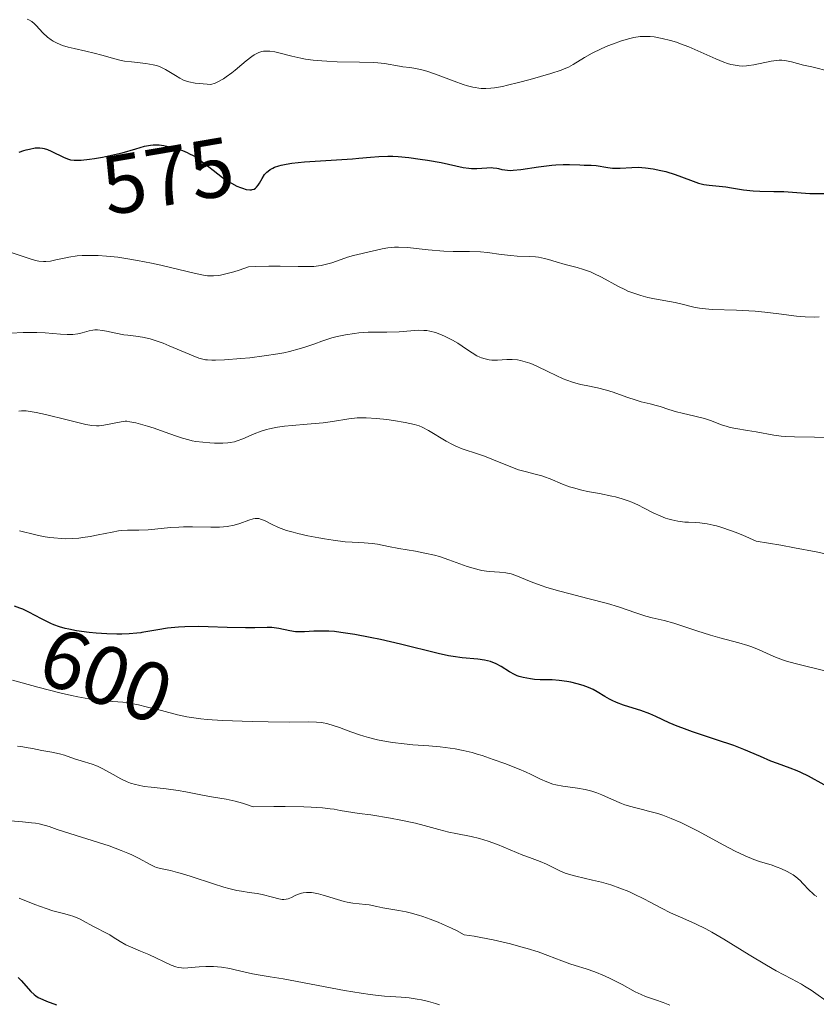
# Model space of a CAD drawing. Units: metres. Extents: x 636127 to 639619, y 4658035 to 4660346.
# Drawn here: x 636352 to 636448, y 4659213 to 4659332 of the extents above; entities that cross this region are included whole.
import ezdxf
from ezdxf.enums import TextEntityAlignment as Align

# ---------------------------------------------------------------- set-up
doc = ezdxf.new("R2010")
doc.units = ezdxf.units.M
doc.header["$MEASUREMENT"] = 0
for name, color, linetype, lineweight in [('Curva de nivel maestra', 36, 'Continuous', 30), ('Curva de nivel normal', 36, 'Continuous', 0), ('Rótulo de curva de nivel directora', 19, 'Continuous', 0)]:
    doc.layers.add(name, color=color, linetype=linetype, lineweight=lineweight)
doc.styles.add('Arial', font='txt', dxfattribs={"height": 0.2})

# ---------------------------------------------------------------- blocks, each defined once
blk = doc.blocks.new('*U167')
at = {"layer": 'Curva de nivel normal', "color": 36, "linetype": 'Continuous', "lineweight": 0}
blk.add_polyline3d([(636351.88, 4659226.19, 620), (636353.76, 4659225.44, 620), (636355.1, 4659224.92, 620), (636355.91, 4659224.67, 620), (636357.37, 4659224.29, 620), (636358.02, 4659224.11, 620), (636358.32, 4659224.01, 620), (636358.62, 4659223.89, 620), (636359.19, 4659223.64, 620), (636359.54, 4659223.46, 620), (636360.72, 4659222.81, 620), (636361.2, 4659222.56, 620), (636362.12, 4659222.1, 620), (636362.76, 4659221.76, 620), (636363.17, 4659221.5, 620), (636364, 4659220.97, 620), (636364.7, 4659220.58, 620), (636365.24, 4659220.32, 620), (636366.47, 4659219.82, 620), (636367.45, 4659219.41, 620), (636370.13, 4659218.13, 620), (636370.71, 4659217.91, 620), (636370.98, 4659217.85, 620), (636371.39, 4659217.79, 620), (636371.61, 4659217.78, 620), (636372.13, 4659217.8, 620), (636372.53, 4659217.83, 620), (636373.49, 4659217.93, 620), (636374.32, 4659217.98, 620), (636375.22, 4659217.97, 620), (636375.7, 4659217.94, 620), (636376.19, 4659217.89, 620), (636377.18, 4659217.72, 620), (636377.84, 4659217.58, 620), (636379.91, 4659217.1, 620), (636380.62, 4659216.96, 620), (636382.05, 4659216.74, 620), (636383.61, 4659216.48, 620), (636390.98, 4659215.1, 620), (636393, 4659214.76, 620), (636394.09, 4659214.6, 620), (636394.72, 4659214.52, 620), (636395.81, 4659214.42, 620), (636396.52, 4659214.37, 620), (636397.79, 4659214.3, 620), (636398.76, 4659214.21, 620), (636399.73, 4659214.06, 620), (636400.25, 4659213.95, 620), (636401.07, 4659213.76, 620), (636401.94, 4659213.51, 620), (636402.39, 4659213.37, 620)], dxfattribs=at)
blk = doc.blocks.new('*U168')
at = {"layer": 'Curva de nivel normal', "color": 36, "linetype": 'Continuous', "lineweight": 0}
blk.add_polyline3d([(636350.86, 4659294.09, 585), (636352.34, 4659294.15, 585), (636353.44, 4659294.18, 585), (636353.97, 4659294.18, 585), (636355, 4659294.13, 585), (636356.83, 4659293.97, 585), (636357.62, 4659293.92, 585), (636357.98, 4659293.91, 585), (636358.31, 4659293.93, 585), (636358.92, 4659294, 585), (636359.44, 4659294.11, 585), (636360.28, 4659294.36, 585), (636360.74, 4659294.46, 585), (636360.96, 4659294.48, 585), (636361.3, 4659294.49, 585), (636361.89, 4659294.42, 585), (636362.36, 4659294.32, 585), (636363.49, 4659294.07, 585), (636364.46, 4659293.9, 585), (636364.92, 4659293.84, 585), (636365.9, 4659293.73, 585), (636366.71, 4659293.6, 585), (636367.61, 4659293.39, 585), (636368.1, 4659293.25, 585), (636369.16, 4659292.88, 585), (636369.89, 4659292.58, 585), (636371.34, 4659291.96, 585), (636372.78, 4659291.35, 585), (636373.47, 4659291.1, 585), (636373.79, 4659291.01, 585), (636374.26, 4659290.9, 585), (636374.5, 4659290.87, 585), (636375.02, 4659290.83, 585), (636375.46, 4659290.83, 585), (636376.55, 4659290.87, 585), (636378.5, 4659291.03, 585), (636379.6, 4659291.14, 585), (636381.32, 4659291.35, 585), (636382.95, 4659291.6, 585), (636383.7, 4659291.74, 585), (636384.37, 4659291.88, 585), (636385.54, 4659292.19, 585), (636386.21, 4659292.4, 585), (636387.4, 4659292.82, 585), (636388.26, 4659293.13, 585), (636389.47, 4659293.51, 585), (636390.11, 4659293.68, 585), (636391.12, 4659293.89, 585), (636392.17, 4659294.06, 585), (636392.71, 4659294.12, 585), (636393.83, 4659294.19, 585), (636396.06, 4659294.22, 585), (636397.56, 4659294.25, 585), (636399.87, 4659294.43, 585), (636400.54, 4659294.42, 585), (636400.88, 4659294.39, 585), (636401.23, 4659294.33, 585), (636401.93, 4659294.15, 585), (636402.64, 4659293.9, 585), (636403.11, 4659293.69, 585), (636403.99, 4659293.24, 585), (636404.6, 4659292.88, 585), (636405.66, 4659292.17, 585), (636406.34, 4659291.72, 585), (636406.91, 4659291.38, 585), (636407.26, 4659291.22, 585), (636407.48, 4659291.13, 585), (636407.9, 4659290.99, 585), (636408.38, 4659290.89, 585), (636408.71, 4659290.86, 585), (636409.38, 4659290.85, 585), (636410.49, 4659290.94, 585), (636411.13, 4659290.94, 585), (636411.79, 4659290.87, 585), (636412.14, 4659290.8, 585), (636412.7, 4659290.66, 585), (636413.28, 4659290.47, 585), (636413.58, 4659290.36, 585), (636414.19, 4659290.09, 585), (636415.45, 4659289.46, 585), (636416.42, 4659288.98, 585), (636417.29, 4659288.61, 585), (636417.73, 4659288.44, 585), (636418.39, 4659288.21, 585), (636419.37, 4659287.93, 585), (636420.03, 4659287.78, 585), (636421.39, 4659287.51, 585), (636422.5, 4659287.23, 585), (636423.29, 4659286.98, 585), (636424.92, 4659286.4, 585), (636426.04, 4659286.02, 585), (636426.68, 4659285.84, 585), (636427.76, 4659285.59, 585), (636428.48, 4659285.41, 585), (636428.96, 4659285.26, 585), (636430, 4659284.91, 585), (636430.91, 4659284.64, 585), (636431.6, 4659284.47, 585), (636433.12, 4659284.12, 585), (636434.26, 4659283.82, 585), (636434.98, 4659283.58, 585), (636436.34, 4659283.08, 585), (636437.01, 4659282.86, 585), (636437.35, 4659282.76, 585), (636438.04, 4659282.61, 585), (636439.44, 4659282.39, 585), (636440.48, 4659282.24, 585), (636442.62, 4659281.82, 585), (636443.49, 4659281.7, 585), (636443.98, 4659281.66, 585), (636445.08, 4659281.61, 585), (636447.49, 4659281.57, 585), (636448.66, 4659281.53, 585)], dxfattribs=at)
blk = doc.blocks.new('*U170')
at = {"layer": 'Curva de nivel normal', "color": 36, "linetype": 'Continuous', "lineweight": 0}
blk.add_polyline3d([(636450.26, 4659267.26, 590), (636447.71, 4659267.8, 590), (636445.09, 4659268.3, 590), (636443.44, 4659268.59, 590), (636440.48, 4659269.1, 590), (636438.89, 4659269.8, 590), (636437.96, 4659270.17, 590), (636437.4, 4659270.38, 590), (636436.38, 4659270.72, 590), (636435.72, 4659270.92, 590), (636435.31, 4659271.02, 590), (636434.6, 4659271.17, 590), (636433.7, 4659271.3, 590), (636433.2, 4659271.33, 590), (636432.34, 4659271.36, 590), (636431.9, 4659271.39, 590), (636431.08, 4659271.49, 590), (636430.34, 4659271.64, 590), (636429.88, 4659271.77, 590), (636429.58, 4659271.86, 590), (636429.01, 4659272.08, 590), (636428.1, 4659272.5, 590), (636426.94, 4659273.11, 590), (636426.35, 4659273.41, 590), (636425.53, 4659273.78, 590), (636425.09, 4659273.95, 590), (636424.37, 4659274.19, 590), (636423.56, 4659274.41, 590), (636423.12, 4659274.51, 590), (636421.64, 4659274.81, 590), (636420.22, 4659275.07, 590), (636419.52, 4659275.22, 590), (636418.52, 4659275.48, 590), (636418.06, 4659275.62, 590), (636417.21, 4659275.93, 590), (636415.72, 4659276.56, 590), (636415.05, 4659276.82, 590), (636414.72, 4659276.93, 590), (636414.08, 4659277.1, 590), (636412.71, 4659277.45, 590), (636411.92, 4659277.68, 590), (636410.6, 4659278.19, 590), (636408.72, 4659278.96, 590), (636407.82, 4659279.3, 590), (636406.6, 4659279.7, 590), (636405.61, 4659280.02, 590), (636405.12, 4659280.19, 590), (636404.38, 4659280.5, 590), (636403.99, 4659280.69, 590), (636403.21, 4659281.11, 590), (636401.07, 4659282.4, 590), (636400.34, 4659282.79, 590), (636399.98, 4659282.93, 590), (636399.4, 4659283.11, 590), (636398.27, 4659283.36, 590), (636396.88, 4659283.59, 590), (636396.08, 4659283.7, 590), (636394.84, 4659283.83, 590), (636393.61, 4659283.9, 590), (636393.04, 4659283.91, 590), (636392.5, 4659283.89, 590), (636391.49, 4659283.79, 590), (636389.53, 4659283.48, 590), (636388.43, 4659283.32, 590), (636386.51, 4659283.14, 590), (636384.68, 4659282.99, 590), (636383.78, 4659282.89, 590), (636382.93, 4659282.78, 590), (636382.53, 4659282.7, 590), (636381.97, 4659282.58, 590), (636381.61, 4659282.49, 590), (636380.96, 4659282.29, 590), (636380.11, 4659281.98, 590), (636378.77, 4659281.39, 590), (636378.07, 4659281.13, 590), (636377.74, 4659281.03, 590), (636377.24, 4659280.94, 590), (636376.97, 4659280.91, 590), (636376.36, 4659280.88, 590), (636375.36, 4659280.88, 590), (636374.81, 4659280.91, 590), (636373.94, 4659280.97, 590), (636373.09, 4659281.08, 590), (636372.67, 4659281.16, 590), (636372.27, 4659281.25, 590), (636371.52, 4659281.45, 590), (636370.79, 4659281.7, 590), (636369.3, 4659282.24, 590), (636368.09, 4659282.65, 590), (636367.28, 4659282.9, 590), (636365.9, 4659283.29, 590), (636365.18, 4659283.44, 590), (636364.82, 4659283.49, 590), (636364.59, 4659283.49, 590), (636364.12, 4659283.44, 590), (636362.05, 4659283.01, 590), (636361.47, 4659282.94, 590), (636361.16, 4659282.94, 590), (636360.6, 4659282.99, 590), (636359.86, 4659283.12, 590), (636359.4, 4659283.22, 590), (636357.64, 4659283.65, 590), (636355.03, 4659284.3, 590), (636353.9, 4659284.56, 590), (636353.44, 4659284.64, 590), (636352.7, 4659284.74, 590), (636352.14, 4659284.75, 590), (636351.84, 4659284.72, 590)], dxfattribs=at)
blk = doc.blocks.new('*U172')
at = {"layer": 'Curva de nivel normal', "color": 36, "linetype": 'Continuous', "lineweight": 0}
blk.add_polyline3d([(636449.39, 4659325.54, 570), (636447.18, 4659326.08, 570), (636446.2, 4659326.31, 570), (636444.73, 4659326.7, 570), (636444.14, 4659326.83, 570), (636443.56, 4659326.89, 570), (636443.26, 4659326.89, 570), (636442.95, 4659326.87, 570), (636442.28, 4659326.77, 570), (636440.2, 4659326.34, 570), (636439.62, 4659326.25, 570), (636439.33, 4659326.22, 570), (636438.89, 4659326.19, 570), (636438.44, 4659326.21, 570), (636438.21, 4659326.24, 570), (636437.71, 4659326.32, 570), (636437.45, 4659326.39, 570), (636437.04, 4659326.51, 570), (636436.59, 4659326.67, 570), (636435.62, 4659327.06, 570), (636433.49, 4659328.03, 570), (636432.38, 4659328.5, 570), (636431.39, 4659328.87, 570), (636430.91, 4659329.04, 570), (636430.2, 4659329.26, 570), (636429.17, 4659329.51, 570), (636428.21, 4659329.68, 570), (636427.76, 4659329.73, 570), (636427.34, 4659329.75, 570), (636427.07, 4659329.76, 570), (636426.54, 4659329.73, 570), (636425.79, 4659329.62, 570), (636425.3, 4659329.51, 570), (636424.3, 4659329.21, 570), (636423.22, 4659328.82, 570), (636422.67, 4659328.61, 570), (636421.87, 4659328.27, 570), (636420.76, 4659327.74, 570), (636419.85, 4659327.23, 570), (636418.47, 4659326.36, 570), (636417.93, 4659326.06, 570), (636417.62, 4659325.92, 570), (636417.05, 4659325.7, 570), (636415.81, 4659325.28, 570), (636413.32, 4659324.56, 570), (636411.92, 4659324.2, 570), (636410.58, 4659323.88, 570), (636409.97, 4659323.75, 570), (636409.01, 4659323.58, 570), (636408.58, 4659323.53, 570), (636407.98, 4659323.49, 570), (636407.41, 4659323.51, 570), (636407.12, 4659323.54, 570), (636406.69, 4659323.6, 570), (636406.4, 4659323.66, 570), (636405.78, 4659323.83, 570), (636405.27, 4659323.99, 570), (636404.19, 4659324.37, 570), (636401.94, 4659325.21, 570), (636400.9, 4659325.56, 570), (636400.43, 4659325.69, 570), (636399.58, 4659325.88, 570), (636398.84, 4659326, 570), (636397.99, 4659326.1, 570), (636397.6, 4659326.16, 570), (636395.81, 4659326.48, 570), (636395, 4659326.58, 570), (636394.52, 4659326.61, 570), (636392.77, 4659326.67, 570), (636390.11, 4659326.71, 570), (636388.85, 4659326.76, 570), (636388.27, 4659326.8, 570), (636387.22, 4659326.9, 570), (636386.29, 4659327.03, 570), (636385.72, 4659327.14, 570), (636384.67, 4659327.37, 570), (636383.25, 4659327.74, 570), (636382.6, 4659327.88, 570), (636382, 4659327.97, 570), (636381.72, 4659327.99, 570), (636381.26, 4659327.96, 570), (636381.03, 4659327.92, 570), (636380.69, 4659327.8, 570), (636380.51, 4659327.73, 570), (636380.14, 4659327.52, 570), (636379.84, 4659327.33, 570), (636379.16, 4659326.8, 570), (636378.63, 4659326.36, 570), (636377.85, 4659325.7, 570), (636377.43, 4659325.36, 570), (636376.77, 4659324.88, 570), (636376.44, 4659324.66, 570), (636375.76, 4659324.29, 570), (636375.42, 4659324.14, 570), (636374.92, 4659323.98, 570), (636373.56, 4659324.09, 570), (636373.04, 4659324.15, 570), (636372.25, 4659324.29, 570), (636371.85, 4659324.41, 570), (636371.62, 4659324.5, 570), (636371.18, 4659324.72, 570), (636370.66, 4659325.05, 570), (636369.88, 4659325.55, 570), (636369.45, 4659325.79, 570), (636368.99, 4659326.02, 570), (636368.74, 4659326.12, 570), (636368.36, 4659326.25, 570), (636367.96, 4659326.35, 570), (636367.11, 4659326.5, 570), (636365.36, 4659326.68, 570), (636364.52, 4659326.79, 570), (636364.12, 4659326.86, 570), (636363.36, 4659327.04, 570), (636361.79, 4659327.5, 570), (636360.9, 4659327.73, 570), (636359.89, 4659327.96, 570), (636358.47, 4659328.28, 570), (636357.76, 4659328.46, 570), (636357.09, 4659328.67, 570), (636356.78, 4659328.79, 570), (636356.34, 4659328.98, 570), (636355.94, 4659329.19, 570), (636355.7, 4659329.34, 570), (636355.27, 4659329.67, 570), (636354.72, 4659330.17, 570), (636353.89, 4659331.08, 570), (636353.71, 4659331.26, 570), (636353.37, 4659331.54, 570), (636353.03, 4659331.73, 570), (636352.81, 4659331.82, 570)], dxfattribs=at)
blk = doc.blocks.new('*U173')
at = {"layer": 'Curva de nivel normal', "color": 36, "linetype": 'Continuous', "lineweight": 0}
blk.add_polyline3d([(636351.92, 4659270.32, 595), (636353.88, 4659269.83, 595), (636354.73, 4659269.66, 595), (636355.53, 4659269.53, 595), (636356.03, 4659269.47, 595), (636356.97, 4659269.4, 595), (636357.42, 4659269.38, 595), (636358.25, 4659269.4, 595), (636359.03, 4659269.46, 595), (636359.51, 4659269.52, 595), (636360.42, 4659269.66, 595), (636361.37, 4659269.84, 595), (636363.06, 4659270.18, 595), (636363.82, 4659270.31, 595), (636364.18, 4659270.35, 595), (636364.88, 4659270.4, 595), (636366.25, 4659270.42, 595), (636367.36, 4659270.45, 595), (636368.19, 4659270.52, 595), (636370.05, 4659270.71, 595), (636371.07, 4659270.78, 595), (636371.61, 4659270.8, 595), (636372.71, 4659270.8, 595), (636374.93, 4659270.75, 595), (636375.96, 4659270.76, 595), (636376.44, 4659270.8, 595), (636376.89, 4659270.85, 595), (636377.7, 4659271.01, 595), (636378.39, 4659271.21, 595), (636379.48, 4659271.6, 595), (636380.01, 4659271.76, 595), (636380.24, 4659271.8, 595), (636380.55, 4659271.81, 595), (636380.7, 4659271.8, 595), (636381.02, 4659271.71, 595), (636381.37, 4659271.56, 595), (636382.22, 4659271.12, 595), (636383.03, 4659270.74, 595), (636384.03, 4659270.38, 595), (636384.8, 4659270.15, 595), (636385.36, 4659270.01, 595), (636386.58, 4659269.73, 595), (636387.91, 4659269.47, 595), (636388.59, 4659269.35, 595), (636389.61, 4659269.19, 595), (636391.05, 4659269.02, 595), (636391.89, 4659268.96, 595), (636393.36, 4659268.89, 595), (636394.33, 4659268.82, 595), (636394.96, 4659268.73, 595), (636396.29, 4659268.46, 595), (636397.5, 4659268.22, 595), (636399.52, 4659267.87, 595), (636400.65, 4659267.66, 595), (636401.81, 4659267.39, 595), (636402.39, 4659267.23, 595), (636403.54, 4659266.85, 595), (636405.72, 4659266.06, 595), (636406.72, 4659265.75, 595), (636407.19, 4659265.63, 595), (636407.49, 4659265.57, 595), (636408.06, 4659265.48, 595), (636408.42, 4659265.45, 595), (636409.63, 4659265.38, 595), (636410.39, 4659265.29, 595), (636410.77, 4659265.22, 595), (636411.03, 4659265.15, 595), (636411.57, 4659264.97, 595), (636413.45, 4659264.21, 595), (636414.64, 4659263.76, 595), (636415.32, 4659263.53, 595), (636416.86, 4659263.07, 595), (636417.97, 4659262.78, 595), (636420.24, 4659262.2, 595), (636422.62, 4659261.58, 595), (636423.94, 4659261.18, 595), (636426.01, 4659260.48, 595), (636427.24, 4659260.08, 595), (636427.98, 4659259.88, 595), (636429.44, 4659259.54, 595), (636430.6, 4659259.24, 595), (636431.45, 4659258.97, 595), (636433.37, 4659258.3, 595), (636434.98, 4659257.79, 595), (636436.12, 4659257.47, 595), (636438.42, 4659256.87, 595), (636439.49, 4659256.56, 595), (636439.98, 4659256.39, 595), (636440.87, 4659256.03, 595), (636442.62, 4659255.24, 595), (636443.66, 4659254.84, 595), (636444.27, 4659254.64, 595), (636445.66, 4659254.25, 595), (636448.74, 4659253.52, 595)], dxfattribs=at)
blk = doc.blocks.new('*U174')
at = {"layer": 'Curva de nivel normal', "color": 36, "linetype": 'Continuous', "lineweight": 0}
blk.add_polyline3d([(636351.66, 4659244.43, 610), (636352.32, 4659244.36, 610), (636352.72, 4659244.29, 610), (636353.46, 4659244.15, 610), (636354.01, 4659244.04, 610), (636354.58, 4659243.94, 610), (636355.79, 4659243.74, 610), (636356.72, 4659243.54, 610), (636357.33, 4659243.35, 610), (636358.51, 4659242.94, 610), (636359.3, 4659242.67, 610), (636360.63, 4659242.28, 610), (636361.1, 4659242.11, 610), (636361.35, 4659242, 610), (636361.91, 4659241.72, 610), (636363.15, 4659241.03, 610), (636364.09, 4659240.52, 610), (636364.87, 4659240.17, 610), (636365.26, 4659240.02, 610), (636365.87, 4659239.84, 610), (636366.2, 4659239.76, 610), (636366.91, 4659239.62, 610), (636367.72, 4659239.51, 610), (636369.55, 4659239.31, 610), (636370.98, 4659239.13, 610), (636371.92, 4659238.97, 610), (636373.7, 4659238.6, 610), (636374.99, 4659238.36, 610), (636376.76, 4659238.07, 610), (636377.85, 4659237.82, 610), (636378.72, 4659237.58, 610), (636379.21, 4659237.42, 610), (636380.01, 4659237.14, 610), (636382.47, 4659237.18, 610), (636383.85, 4659237.18, 610), (636386.08, 4659237.15, 610), (636386.96, 4659237.12, 610), (636388.32, 4659237.04, 610), (636389.28, 4659236.93, 610), (636389.75, 4659236.86, 610), (636390.48, 4659236.71, 610), (636391.22, 4659236.58, 610), (636392.75, 4659236.37, 610), (636394.15, 4659236.18, 610), (636396.5, 4659235.8, 610), (636397.75, 4659235.56, 610), (636399.53, 4659235.18, 610), (636400.56, 4659234.92, 610), (636402.31, 4659234.42, 610), (636403.54, 4659234.11, 610), (636404.39, 4659233.94, 610), (636406.22, 4659233.6, 610), (636407.22, 4659233.35, 610), (636407.74, 4659233.2, 610), (636408.28, 4659233.03, 610), (636409.37, 4659232.62, 610), (636412.44, 4659231.36, 610), (636413.23, 4659231.05, 610), (636414.5, 4659230.6, 610), (636415.28, 4659230.28, 610), (636416.87, 4659229.46, 610), (636417.54, 4659229.18, 610), (636417.92, 4659229.05, 610), (636418.79, 4659228.82, 610), (636420.82, 4659228.36, 610), (636421.91, 4659228.1, 610), (636422.47, 4659227.94, 610), (636423.02, 4659227.77, 610), (636424.11, 4659227.39, 610), (636425.16, 4659226.97, 610), (636425.81, 4659226.68, 610), (636426.99, 4659226.11, 610), (636427.74, 4659225.71, 610), (636429.09, 4659224.97, 610), (636430.18, 4659224.42, 610), (636430.75, 4659224.17, 610), (636432.05, 4659223.61, 610), (636433.18, 4659223.1, 610), (636434.45, 4659222.48, 610), (636435.14, 4659222.11, 610), (636436.6, 4659221.27, 610), (636439.65, 4659219.38, 610), (636441.72, 4659218.11, 610), (636442.88, 4659217.46, 610), (636444.75, 4659216.48, 610), (636445.94, 4659215.84, 610), (636446.32, 4659215.61, 610), (636447.09, 4659215.11, 610), (636449.47, 4659213.43, 610)], dxfattribs=at)
blk = doc.blocks.new('*U177')
at = {"layer": 'Curva de nivel normal', "color": 36, "linetype": 'Continuous', "lineweight": 0}
blk.add_polyline3d([(636349.84, 4659235.57, 615), (636352.25, 4659235.36, 615), (636353.33, 4659235.24, 615), (636353.82, 4659235.18, 615), (636354.25, 4659235.1, 615), (636355.01, 4659234.93, 615), (636355.48, 4659234.79, 615), (636356.45, 4659234.45, 615), (636357.32, 4659234.15, 615), (636362.67, 4659232.46, 615), (636364.13, 4659231.93, 615), (636364.93, 4659231.6, 615), (636365.4, 4659231.39, 615), (636366.21, 4659230.98, 615), (636367.71, 4659230.17, 615), (636368.16, 4659229.96, 615), (636368.39, 4659229.88, 615), (636368.86, 4659229.75, 615), (636370.06, 4659229.49, 615), (636370.89, 4659229.28, 615), (636371.39, 4659229.14, 615), (636372.56, 4659228.78, 615), (636375.22, 4659227.9, 615), (636376.49, 4659227.51, 615), (636377.06, 4659227.34, 615), (636378.05, 4659227.11, 615), (636378.6, 4659227.01, 615), (636379.54, 4659226.87, 615), (636380.47, 4659226.74, 615), (636381.1, 4659226.61, 615), (636382.31, 4659226.3, 615), (636383.09, 4659226.11, 615), (636383.49, 4659226.04, 615), (636383.67, 4659226.04, 615), (636383.99, 4659226.06, 615), (636384.2, 4659226.11, 615), (636384.63, 4659226.28, 615), (636385.15, 4659226.53, 615), (636385.46, 4659226.66, 615), (636385.81, 4659226.77, 615), (636386, 4659226.81, 615), (636386.41, 4659226.87, 615), (636386.64, 4659226.87, 615), (636387.01, 4659226.86, 615), (636387.27, 4659226.83, 615), (636387.84, 4659226.72, 615), (636388.43, 4659226.56, 615), (636390.93, 4659225.8, 615), (636391.31, 4659225.71, 615), (636391.97, 4659225.59, 615), (636393.51, 4659225.44, 615), (636393.95, 4659225.37, 615), (636394.86, 4659225.16, 615), (636395.6, 4659225.01, 615), (636397.53, 4659224.7, 615), (636398.4, 4659224.53, 615), (636398.89, 4659224.41, 615), (636399.87, 4659224.15, 615), (636400.41, 4659223.98, 615), (636401.29, 4659223.67, 615), (636402.26, 4659223.29, 615), (636402.77, 4659223.07, 615), (636403.87, 4659222.57, 615), (636404.45, 4659222.28, 615), (636405.37, 4659221.79, 615), (636406.59, 4659221.6, 615), (636407.37, 4659221.47, 615), (636408.88, 4659221.17, 615), (636410.95, 4659220.68, 615), (636412.18, 4659220.35, 615), (636412.94, 4659220.13, 615), (636414.26, 4659219.72, 615), (636415.45, 4659219.31, 615), (636417.13, 4659218.67, 615), (636418.08, 4659218.3, 615), (636418.71, 4659218.09, 615), (636420.03, 4659217.68, 615), (636421.1, 4659217.31, 615), (636422.24, 4659216.85, 615), (636423, 4659216.5, 615), (636424.38, 4659215.81, 615), (636425.93, 4659214.94, 615), (636426.66, 4659214.59, 615), (636427.2, 4659214.38, 615), (636428.38, 4659213.97, 615), (636429.3, 4659213.64, 615), (636430.12, 4659213.32, 615)], dxfattribs=at)
blk = doc.blocks.new('*U180')
at = {"layer": 'Curva de nivel normal', "color": 36, "linetype": 'Continuous', "lineweight": 0}
blk.add_polyline3d([(636351.08, 4659252.4, 605), (636354.1, 4659251.56, 605), (636356.92, 4659250.83, 605), (636358.17, 4659250.54, 605), (636358.92, 4659250.38, 605), (636360.23, 4659250.15, 605), (636361.33, 4659249.99, 605), (636363.12, 4659249.83, 605), (636364.31, 4659249.72, 605), (636364.92, 4659249.64, 605), (636366.21, 4659249.4, 605), (636367.12, 4659249.19, 605), (636368.96, 4659248.72, 605), (636370.9, 4659248.22, 605), (636372.04, 4659247.98, 605), (636372.58, 4659247.89, 605), (636373.69, 4659247.74, 605), (636374.48, 4659247.66, 605), (636376.32, 4659247.54, 605), (636379.9, 4659247.4, 605), (636381.79, 4659247.36, 605), (636384.32, 4659247.34, 605), (636386.7, 4659247.37, 605), (636387.6, 4659247.34, 605), (636388.16, 4659247.29, 605), (636388.43, 4659247.25, 605), (636388.86, 4659247.16, 605), (636389.75, 4659246.91, 605), (636390.39, 4659246.69, 605), (636391.74, 4659246.19, 605), (636392.79, 4659245.82, 605), (636393.33, 4659245.64, 605), (636393.87, 4659245.49, 605), (636394.96, 4659245.22, 605), (636396.05, 4659245.01, 605), (636396.77, 4659244.89, 605), (636398.17, 4659244.71, 605), (636399.19, 4659244.62, 605), (636401.12, 4659244.47, 605), (636402.5, 4659244.36, 605), (636403.69, 4659244.22, 605), (636404.3, 4659244.13, 605), (636405.27, 4659243.93, 605), (636406.34, 4659243.67, 605), (636406.93, 4659243.5, 605), (636407.55, 4659243.31, 605), (636408.88, 4659242.86, 605), (636410.25, 4659242.36, 605), (636411.97, 4659241.68, 605), (636412.74, 4659241.35, 605), (636413.42, 4659241.04, 605), (636414.56, 4659240.5, 605), (636415.31, 4659240.16, 605), (636416.04, 4659239.9, 605), (636416.41, 4659239.8, 605), (636417.23, 4659239.64, 605), (636419.01, 4659239.41, 605), (636419.94, 4659239.25, 605), (636420.41, 4659239.14, 605), (636420.72, 4659239.05, 605), (636421.33, 4659238.84, 605), (636421.94, 4659238.6, 605), (636423.1, 4659238.08, 605), (636424.31, 4659237.56, 605), (636424.69, 4659237.41, 605), (636425.41, 4659237.18, 605), (636425.87, 4659237.06, 605), (636426.81, 4659236.83, 605), (636427.56, 4659236.65, 605), (636428.65, 4659236.34, 605), (636429.26, 4659236.14, 605), (636430.28, 4659235.76, 605), (636431.44, 4659235.26, 605), (636432.09, 4659234.95, 605), (636433.51, 4659234.22, 605), (636436.54, 4659232.6, 605), (636437.96, 4659231.85, 605), (636439.18, 4659231.26, 605), (636440.19, 4659230.84, 605), (636441.01, 4659230.55, 605), (636442.28, 4659230.17, 605), (636443.02, 4659229.91, 605), (636443.46, 4659229.74, 605), (636444.23, 4659229.37, 605), (636444.93, 4659228.98, 605), (636445.26, 4659228.75, 605), (636445.77, 4659228.31, 605), (636446.11, 4659227.96, 605), (636446.87, 4659227.15, 605), (636447.29, 4659226.75, 605), (636447.52, 4659226.56, 605), (636447.77, 4659226.38, 605)], dxfattribs=at)
blk = doc.blocks.new('*U185')
at = {"layer": 'Curva de nivel normal', "color": 36, "linetype": 'Continuous', "lineweight": 0}
blk.add_polyline3d([(636448.06, 4659296.03, 580), (636447.48, 4659296.01, 580), (636446.39, 4659296.04, 580), (636445.33, 4659296.14, 580), (636443.22, 4659296.42, 580), (636441.53, 4659296.61, 580), (636440.37, 4659296.71, 580), (636438.12, 4659296.84, 580), (636435.21, 4659296.93, 580), (636434.4, 4659296.99, 580), (636433.67, 4659297.09, 580), (636433, 4659297.23, 580), (636431.61, 4659297.59, 580), (636430.76, 4659297.77, 580), (636428.25, 4659298.22, 580), (636427.45, 4659298.39, 580), (636426.64, 4659298.6, 580), (636426.24, 4659298.72, 580), (636425.64, 4659298.92, 580), (636425.06, 4659299.15, 580), (636424.68, 4659299.32, 580), (636423.94, 4659299.68, 580), (636421.9, 4659300.8, 580), (636420.98, 4659301.27, 580), (636420.55, 4659301.46, 580), (636419.73, 4659301.75, 580), (636418.96, 4659301.97, 580), (636417.99, 4659302.2, 580), (636417.52, 4659302.32, 580), (636416.45, 4659302.64, 580), (636415.5, 4659302.93, 580), (636415.03, 4659303.06, 580), (636414.32, 4659303.21, 580), (636413.96, 4659303.26, 580), (636413.23, 4659303.31, 580), (636411.76, 4659303.35, 580), (636411, 4659303.4, 580), (636409.83, 4659303.54, 580), (636408.2, 4659303.77, 580), (636407.35, 4659303.85, 580), (636406.02, 4659303.89, 580), (636404.05, 4659303.89, 580), (636402.92, 4659303.94, 580), (636401.05, 4659304.11, 580), (636398.55, 4659304.37, 580), (636397.47, 4659304.42, 580), (636397, 4659304.42, 580), (636396.19, 4659304.35, 580), (636395.5, 4659304.23, 580), (636394.31, 4659303.93, 580), (636392.06, 4659303.41, 580), (636391.34, 4659303.2, 580), (636390.57, 4659302.93, 580), (636389.45, 4659302.55, 580), (636388.84, 4659302.37, 580), (636388.19, 4659302.23, 580), (636387.84, 4659302.17, 580), (636387.3, 4659302.11, 580), (636386.72, 4659302.08, 580), (636385.43, 4659302.09, 580), (636383.24, 4659302.14, 580), (636381.89, 4659302.14, 580), (636380.32, 4659302.1, 580), (636379.44, 4659302.06, 580), (636378.31, 4659301.67, 580), (636377.66, 4659301.46, 580), (636376.55, 4659301.17, 580), (636376.07, 4659301.07, 580), (636375.78, 4659301.03, 580), (636375.24, 4659300.98, 580), (636374.99, 4659300.97, 580), (636374.51, 4659300.99, 580), (636374.04, 4659301.04, 580), (636373.05, 4659301.24, 580), (636368.91, 4659302.24, 580), (636367.79, 4659302.49, 580), (636366.1, 4659302.83, 580), (636364.45, 4659303.1, 580), (636363.73, 4659303.2, 580), (636362.35, 4659303.34, 580), (636361.37, 4659303.4, 580), (636360.03, 4659303.43, 580), (636359.42, 4659303.41, 580), (636358.85, 4659303.36, 580), (636357.85, 4659303.23, 580), (636357.27, 4659303.11, 580), (636356.27, 4659302.88, 580), (636355.64, 4659302.75, 580), (636355.06, 4659302.69, 580), (636354.79, 4659302.69, 580), (636354.23, 4659302.74, 580), (636353.84, 4659302.82, 580), (636352.96, 4659303.08, 580), (636350.91, 4659303.8, 580)], dxfattribs=at)
blk = doc.blocks.new('*U187')
at = {"layer": 'Curva de nivel maestra', "color": 36, "linetype": 'Continuous', "lineweight": 30}
blk.add_polyline3d([(636448.68, 4659239.81, 600), (636446.77, 4659240.83, 600), (636445.85, 4659241.28, 600), (636445.42, 4659241.47, 600), (636444.59, 4659241.8, 600), (636443.04, 4659242.36, 600), (636442.25, 4659242.66, 600), (636441, 4659243.19, 600), (636439, 4659244.05, 600), (636437.8, 4659244.52, 600), (636435.71, 4659245.23, 600), (636432.83, 4659246.18, 600), (636431.56, 4659246.64, 600), (636431, 4659246.86, 600), (636430.02, 4659247.27, 600), (636428.43, 4659248.01, 600), (636427.72, 4659248.33, 600), (636426.61, 4659248.73, 600), (636425.18, 4659249.18, 600), (636424.53, 4659249.39, 600), (636423.68, 4659249.71, 600), (636423.18, 4659249.93, 600), (636422.87, 4659250.09, 600), (636422.28, 4659250.42, 600), (636421.38, 4659250.97, 600), (636420.88, 4659251.25, 600), (636420.32, 4659251.51, 600), (636420.01, 4659251.64, 600), (636419.68, 4659251.76, 600), (636418.97, 4659251.96, 600), (636418.22, 4659252.14, 600), (636417.73, 4659252.23, 600), (636416.81, 4659252.36, 600), (636415.95, 4659252.41, 600), (636414.99, 4659252.41, 600), (636414.53, 4659252.42, 600), (636413.82, 4659252.47, 600), (636413.35, 4659252.53, 600), (636412.48, 4659252.7, 600), (636411.99, 4659252.83, 600), (636411.76, 4659252.92, 600), (636411.41, 4659253.07, 600), (636410.82, 4659253.4, 600), (636409.83, 4659254.02, 600), (636409.23, 4659254.34, 600), (636408.56, 4659254.61, 600), (636408.2, 4659254.72, 600), (636407.82, 4659254.8, 600), (636407.01, 4659254.92, 600), (636405.14, 4659255.08, 600), (636404.06, 4659255.22, 600), (636403.49, 4659255.31, 600), (636402.25, 4659255.57, 600), (636397.73, 4659256.69, 600), (636395.3, 4659257.25, 600), (636394.06, 4659257.52, 600), (636392.23, 4659257.87, 600), (636390.55, 4659258.13, 600), (636389.8, 4659258.22, 600), (636389.12, 4659258.27, 600), (636387.95, 4659258.29, 600), (636387.3, 4659258.27, 600), (636386.18, 4659258.2, 600), (636385.45, 4659258.19, 600), (636385.1, 4659258.21, 600), (636384.4, 4659258.31, 600), (636383.1, 4659258.59, 600), (636382.51, 4659258.69, 600), (636382.23, 4659258.71, 600), (636381.67, 4659258.72, 600), (636380.19, 4659258.66, 600), (636379.09, 4659258.66, 600), (636376.87, 4659258.73, 600), (636374.58, 4659258.8, 600), (636373.42, 4659258.82, 600), (636371.78, 4659258.8, 600), (636371.04, 4659258.75, 600), (636369.7, 4659258.62, 600), (636368.53, 4659258.43, 600), (636366.63, 4659258.1, 600), (636366.5, 4659258.08, 600), (636366.03, 4659258.02, 600), (636365.1, 4659257.94, 600), (636364.19, 4659257.91, 600), (636363.6, 4659257.91, 600), (636362.42, 4659257.95, 600), (636361.13, 4659258.04, 600), (636360.29, 4659258.12, 600), (636358.74, 4659258.33, 600), (636357.82, 4659258.5, 600), (636357.38, 4659258.61, 600), (636356.72, 4659258.8, 600), (636356.05, 4659259.05, 600), (636355.69, 4659259.2, 600), (636354.56, 4659259.76, 600), (636353.01, 4659260.56, 600), (636352.29, 4659260.9, 600), (636351.95, 4659261.04, 600), (636351.31, 4659261.26, 600)], dxfattribs=at)
blk = doc.blocks.new('*U189')
at = {"layer": 'Curva de nivel maestra', "color": 36, "linetype": 'Continuous', "lineweight": 30}
blk.add_polyline3d([(636351.85, 4659315.85, 575), (636352.43, 4659316.02, 575), (636352.69, 4659316.1, 575), (636353.1, 4659316.21, 575), (636353.78, 4659316.34, 575), (636353.98, 4659316.36, 575), (636354.33, 4659316.36, 575), (636354.66, 4659316.33, 575), (636354.86, 4659316.28, 575), (636355.26, 4659316.15, 575), (636355.72, 4659315.96, 575), (636357.28, 4659315.18, 575), (636357.79, 4659314.99, 575), (636358.04, 4659314.92, 575), (636358.48, 4659314.87, 575), (636358.72, 4659314.86, 575), (636359.32, 4659314.88, 575), (636360.34, 4659314.99, 575), (636360.93, 4659315.07, 575), (636361.87, 4659315.23, 575), (636363.32, 4659315.54, 575), (636364.25, 4659315.77, 575), (636365.91, 4659316.25, 575), (636366.92, 4659316.54, 575), (636367.64, 4659316.69, 575), (636367.96, 4659316.72, 575), (636368.43, 4659316.73, 575), (636368.68, 4659316.72, 575), (636369.25, 4659316.64, 575), (636370.16, 4659316.45, 575), (636370.68, 4659316.31, 575), (636370.95, 4659316.22, 575), (636371.5, 4659316.03, 575), (636372.06, 4659315.79, 575), (636372.35, 4659315.65, 575), (636372.77, 4659315.42, 575), (636373.05, 4659315.26, 575), (636373.6, 4659314.89, 575), (636374.14, 4659314.49, 575), (636375.19, 4659313.66, 575), (636376.32, 4659312.78, 575), (636376.68, 4659312.53, 575), (636377.39, 4659312.1, 575), (636378.05, 4659311.76, 575), (636378.46, 4659311.59, 575), (636378.71, 4659311.5, 575), (636379.17, 4659311.37, 575), (636379.6, 4659311.31, 575), (636379.79, 4659311.32, 575), (636379.9, 4659311.34, 575), (636380.11, 4659311.41, 575), (636380.3, 4659311.52, 575), (636380.41, 4659311.62, 575), (636380.61, 4659311.88, 575), (636380.76, 4659312.12, 575), (636381.07, 4659312.69, 575), (636381.38, 4659313.15, 575), (636381.64, 4659313.44, 575), (636381.79, 4659313.57, 575), (636382.05, 4659313.76, 575), (636382.36, 4659313.93, 575), (636382.58, 4659314.03, 575), (636383.09, 4659314.2, 575), (636383.37, 4659314.27, 575), (636383.97, 4659314.4, 575), (636384.64, 4659314.5, 575), (636386.16, 4659314.66, 575), (636391.96, 4659315.04, 575), (636392.71, 4659315.11, 575), (636394.1, 4659315.25, 575), (636395.13, 4659315.33, 575), (636396.21, 4659315.35, 575), (636396.8, 4659315.34, 575), (636397.42, 4659315.31, 575), (636398.73, 4659315.19, 575), (636400.09, 4659315.01, 575), (636400.98, 4659314.88, 575), (636402.61, 4659314.58, 575), (636405.26, 4659314, 575), (636405.94, 4659313.9, 575), (636406.26, 4659313.87, 575), (636406.9, 4659313.87, 575), (636408.09, 4659313.96, 575), (636408.61, 4659313.98, 575), (636408.86, 4659313.97, 575), (636409.31, 4659313.9, 575), (636409.5, 4659313.86, 575), (636409.91, 4659313.76, 575), (636410.26, 4659313.7, 575), (636410.89, 4659313.65, 575), (636411.27, 4659313.66, 575), (636412.18, 4659313.74, 575), (636414.33, 4659314.06, 575), (636415.93, 4659314.28, 575), (636416.41, 4659314.32, 575), (636417.29, 4659314.36, 575), (636418.05, 4659314.35, 575), (636419.29, 4659314.3, 575), (636419.79, 4659314.29, 575), (636420.65, 4659314.29, 575), (636421.26, 4659314.24, 575), (636422.66, 4659313.98, 575), (636423.21, 4659313.91, 575), (636423.5, 4659313.9, 575), (636424.13, 4659313.91, 575), (636425.53, 4659314.01, 575), (636426.33, 4659314.02, 575), (636426.75, 4659314, 575), (636427.19, 4659313.97, 575), (636428.09, 4659313.84, 575), (636429.01, 4659313.65, 575), (636429.62, 4659313.5, 575), (636430.76, 4659313.16, 575), (636431.53, 4659312.88, 575), (636432.9, 4659312.35, 575), (636433.54, 4659312.13, 575), (636433.86, 4659312.04, 575), (636434.18, 4659311.97, 575), (636434.83, 4659311.87, 575), (636436.84, 4659311.66, 575), (636437.52, 4659311.56, 575), (636438.95, 4659311.32, 575), (636440.11, 4659311.19, 575), (636440.93, 4659311.14, 575), (636442.62, 4659311.12, 575), (636443.83, 4659311.11, 575), (636446.95, 4659310.89, 575), (636447.68, 4659310.88, 575), (636449.2, 4659310.89, 575)], dxfattribs=at)
blk = doc.blocks.new('*U190')
at = {"layer": 'Curva de nivel maestra', "color": 36, "linetype": 'Continuous', "lineweight": 30}
blk.add_polyline3d([(636351.74, 4659216.66, 625), (636352.11, 4659216.29, 625), (636353.28, 4659214.97, 625), (636353.66, 4659214.6, 625), (636353.85, 4659214.45, 625), (636354.16, 4659214.25, 625), (636354.7, 4659213.99, 625), (636355.15, 4659213.82, 625), (636356.35, 4659213.38, 625)], dxfattribs=at)

msp = doc.modelspace()

# ---------------------------------------------------------------- block references
at = {"layer": 'Curva de nivel maestra', "color": 36, "linetype": 'Continuous', "lineweight": 30}
for name in ['*U189', '*U187', '*U190']:
    msp.add_blockref(name, (0, 0), dxfattribs=at)
at = {"layer": 'Curva de nivel normal', "color": 36, "linetype": 'Continuous', "lineweight": 0}
for name in ['*U172', '*U185', '*U168', '*U170', '*U173', '*U180', '*U174', '*U177', '*U167']:
    msp.add_blockref(name, (0, 0), dxfattribs=at)

# ---------------------------------------------------------------- texts
at = {"layer": 'Rótulo de curva de nivel directora', "color": 19, "linetype": 'Continuous', "lineweight": 0, "style": 'Arial'}
for s, rotation, p in [('575', 9.6599, (636369.73, 4659312.99)), ('600', -20.4623, (636362.32, 4659252.95))]:
    msp.add_text(s, height=7, rotation=rotation, dxfattribs=at).set_placement(p, align=Align.MIDDLE_CENTER)

doc.saveas('drawing.dxf')
